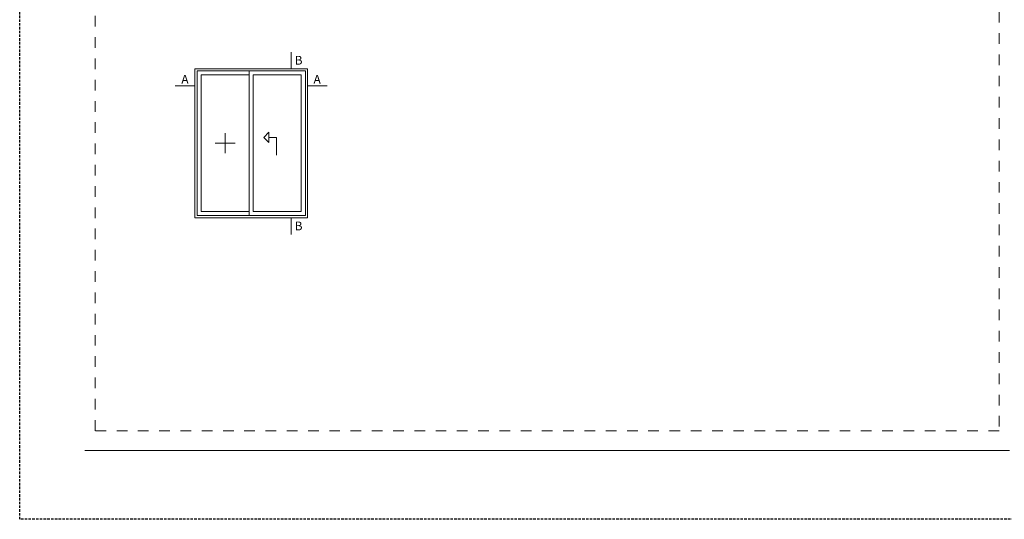
# Model space of a CAD drawing. Units: millimetres. Extents: x 0 to 4795, y -644 to 0.
# Drawn here: x 0 to 196, y -297 to -198 of the extents above; entities that cross this region are included whole.
import ezdxf

# ---------------------------------------------------------------- set-up
doc = ezdxf.new("R2010")
doc.units = ezdxf.units.MM
doc.linetypes.add('AI-Linetype-1', pattern=[4.233333, 2.116667, -2.116667])
doc.linetypes.add('DASHED', pattern=[0.75, 0.5, -0.25])
doc.layers.add('00_ANOTACIONES', color=250, linetype='Continuous', lineweight=9)
doc.layers.add('00_BLANCO', color=7, linetype='Continuous', lineweight=13)
doc.layers.add('Cajetín', color=1, linetype='DASHED', plot=False)
doc.layers.add('Nuevo diseño', color=7, linetype='Continuous', plot=False)
doc.styles.add('catalogos 2.5', font='arial.ttf', dxfattribs={"height": 2.5})

# ---------------------------------------------------------------- blocks, each defined once
blk = doc.blocks.new('CAJETÍN_2014')
at = {"layer": 'Cajetín'}
blk.add_lwpolyline([(-105, 0), (105, 0), (105, -297), (-105, -297)], close=True, dxfattribs=at)
at = {"layer": 'Cajetín', "color": 33, "linetype": 'AI-Linetype-1', "lineweight": 9, "true_color": 0xc99e64}
blk.add_lwpolyline([(90, -279.37), (-90, -279.37), (-90, -39.37), (90, -39.37), (90, -279.37)], dxfattribs=at)
at = {"layer": 'Nuevo diseño', "color": 7, "lineweight": 18}
blk.add_lwpolyline([(-92.03, -283.28), (92.03, -283.28)], dxfattribs=at)

msp = doc.modelspace()

# ---------------------------------------------------------------- linework, layer by layer
at = {"layer": '00_ANOTACIONES'}
for p, q in [((54.0338, -203.9972), (54.0338, -207.323)), ((34.8913, -210.7178), (30.9727, -210.7178)), ((57.2862, -210.7178), (61.2048, -210.7178)), ((40.9048, -224.1492), (40.9048, -220.1492)), ((38.9048, -222.1492), (42.9048, -222.1492)), ((54.0338, -236.9754), (54.0338, -240.3012))]:
    msp.add_line(p, q, dxfattribs=at)
at = {"layer": '00_BLANCO', "ltscale": 10}
for p, q in [((45.674, -207.7377), (45.674, -236.5607)), ((49.6139, -220.9831), (51.1046, -220.9831)), ((51.1046, -220.9831), (51.1046, -224.5334))]:
    msp.add_line(p, q, dxfattribs=at)
for points in [[(34.8913, -236.9754), (34.8913, -207.323), (57.2862, -207.323), (57.2862, -236.9754)], [(35.306, -236.5607), (35.306, -207.7377), (56.8715, -207.7377), (56.8715, -236.5607)], [(56.042, -235.7313), (46.5035, -235.7313), (46.5035, -208.5671), (56.042, -208.5671)], [(49.6139, -219.9463), (49.6139, -222.0199), (48.5771, -220.9831)]]:
    msp.add_lwpolyline(points, close=True, dxfattribs=at)
msp.add_lwpolyline([(45.674, -235.7313), (36.1355, -235.7313), (36.1355, -208.5671), (45.674, -208.5671)], dxfattribs=at)

# ---------------------------------------------------------------- block references
msp.add_blockref('CAJETÍN_2014', (105, 0))

# ---------------------------------------------------------------- texts
at = {"layer": '00_ANOTACIONES', "style": 'catalogos 2.5'}
for s, p in [('B', (54.7398, -206.5055)), ('A', (32.1778, -210.3013)), ('A', (58.4913, -210.3013)), ('B', (54.7398, -239.4838))]:
    msp.add_text(s, height=1.75, dxfattribs=at).set_placement(p)

doc.saveas('drawing.dxf')
